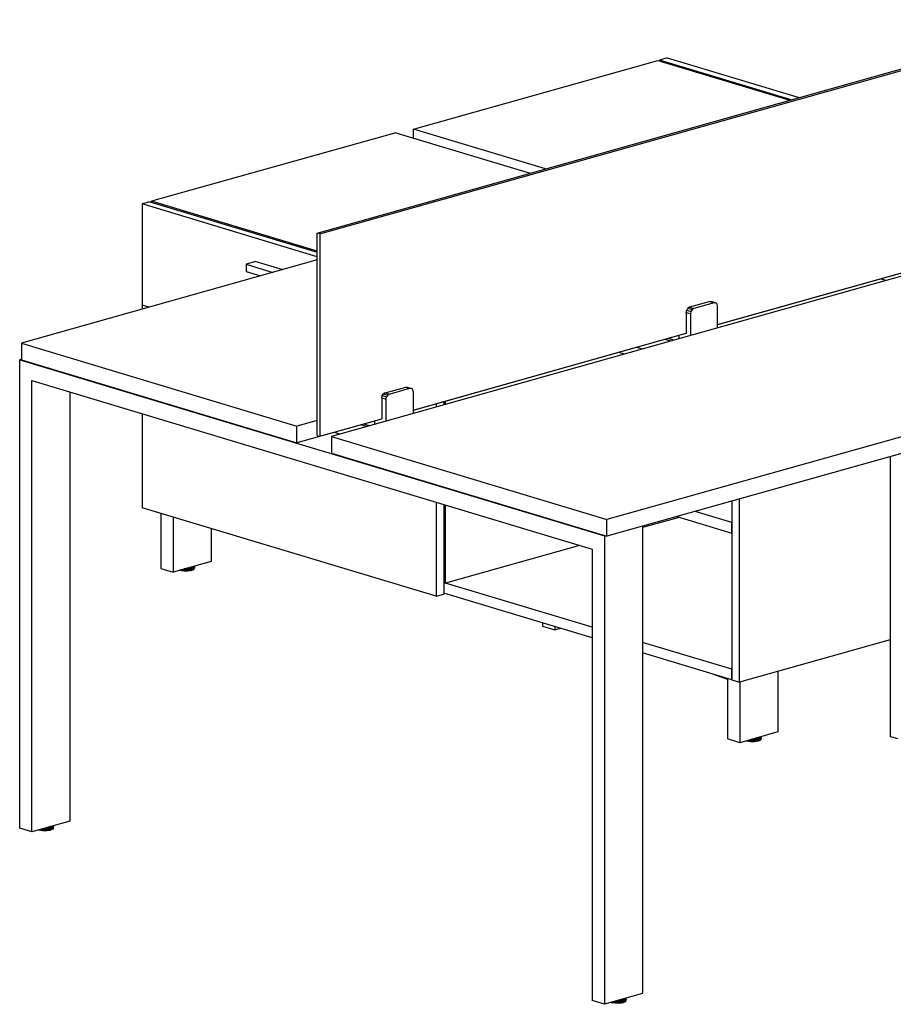
# Model space of a CAD drawing. Extents: x -255 to 53, y -49 to 93.
# Drawn here: x -67 to -17, y -31 to 25 of the extents above; entities that cross this region are included whole.
import ezdxf

# ---------------------------------------------------------------- set-up
doc = ezdxf.new("R2010")
doc.units = 0
doc.header["$LTSCALE"] = 96
doc.header["$MEASUREMENT"] = 0
doc.layers.add('MAIN_SYMBOL', color=7, linetype='Continuous')

# ---------------------------------------------------------------- blocks, each defined once
blk = doc.blocks.new('SYM001')
at = {"layer": 'MAIN_SYMBOL', "color": 132, "linetype": 'Continuous'}
for p, q in [((16.879, -24.205, -95.26), (59.949, -12.11, -135.055)), ((17.016, -24.246, -95.124), (60.086, -12.152, -134.92)), ((17.016, -24.246, -95.124), (16.879, -24.205, -95.26)), ((16.879, -35.686, -98.749), (16.879, -24.205, -95.26)), ((17.016, -24.246, -95.124), (17.016, -35.728, -98.614)), ((39.575, -29.393, -119.458), (55.069, -25.042, -133.774)), ((22.311, -34.241, -103.506), (37.805, -29.89, -117.822)), ((17.016, -35.728, -98.614), (20.541, -34.738, -101.871)), ((16.879, -35.686, -98.749), (17.016, -35.728, -98.614))]:
    blk.add_line(p, q, dxfattribs=at)
at = {"layer": 'MAIN_SYMBOL', "color": 42, "linetype": 'Continuous'}
for p, q in [((22.34, -18.318, -178.68), (36.187, -14.43, -191.474)), ((36.187, -14.43, -191.474), (43.668, -16.682, -184.063)), ((36.727, -14.278, -191.973), (36.277, -14.405, -191.557)), ((43.758, -16.657, -184.146), (36.277, -14.405, -191.557)), ((36.277, -14.405, -191.557), (36.277, -14.457, -191.573)), ((36.727, -14.278, -191.973), (44.207, -16.531, -184.561)), ((22.34, -18.821, -178.833), (22.34, -18.318, -178.68)), ((29.821, -20.571, -171.268), (22.34, -18.318, -178.68)), ((21.327, -18.516, -178.03), (7.48, -22.404, -165.236)), ((21.327, -18.516, -178.03), (28.957, -20.813, -170.47)), ((7.39, -22.429, -165.153), (6.94, -22.556, -164.737)), ((16.879, -25.548, -154.89), (6.94, -22.556, -164.737)), ((6.94, -22.556, -164.737), (6.94, -28.296, -166.482)), ((7.39, -22.429, -165.153), (16.879, -25.287, -155.751)), ((16.879, -25.234, -155.923), (7.48, -22.404, -165.236)), ((7.48, -22.456, -165.252), (7.48, -22.404, -165.236)), ((60.836, -23.618, -137.17), (17.676, -35.738, -97.291)), ((54.654, -25.176, -135.483), (39.575, -29.41, -121.551)), ((16.879, -25.731, -130.216), (0.096, -30.444, -114.71)), ((48.854, -26.804, -150.757), (49.16, -26.897, -150.454)), ((7.328, -28.413, -166.098), (6.94, -28.296, -166.482)), ((6.94, -28.296, -166.482), (6.94, -28.522, -166.551)), ((76.466, -28.324, -121.684), (33.306, -40.444, -81.806)), ((76.466, -29.281, -121.975), (33.306, -41.401, -82.096)), ((37.39, -30.024, -119.532), (22.311, -34.258, -105.599)), ((0.096, -30.444, -114.71), (0.096, -31.401, -115)), ((0.096, -30.444, -114.71), (15.726, -35.15, -99.224)), ((35.313, -30.785, -137.659), (35.006, -30.693, -137.963)), ((34.285, -31.074, -138.859), (33.979, -30.981, -139.163)), ((0.096, -31.401, -115), (15.726, -36.107, -99.515)), ((23.612, -33.893, -150.139), (23.612, -34.071, -150.193)), ((24.062, -33.766, -150.554), (24.062, -33.945, -150.609)), ((24.151, -33.919, -150.692), (24.151, -33.741, -150.638)), ((6.94, -34.441, -168.35), (6.94, -39.778, -169.972)), ((16.879, -34.826, -100.289), (15.726, -35.15, -99.224)), ((20.126, -34.871, -103.58), (15.726, -36.107, -99.515)), ((15.726, -36.107, -99.515), (15.726, -35.15, -99.224)), ((17.676, -35.738, -97.291), (17.676, -36.694, -97.582)), ((17.676, -35.738, -97.291), (33.306, -40.444, -81.806)), ((17.676, -36.694, -97.582), (33.306, -41.401, -82.096)), ((49.374, -36.889, -122.498), (49.374, -52.742, -127.316)), ((23.612, -39.461, -151.831), (23.612, -44.798, -153.453)), ((24.062, -39.596, -152.326), (24.062, -44.672, -153.869)), ((24.151, -44.049, -153.77), (24.151, -39.624, -152.425)), ((40.389, -39.412, -134.787), (40.389, -49.536, -137.864)), ((40.823, -49.667, -137.434), (40.823, -39.29, -134.28)), ((23.612, -44.798, -153.453), (6.94, -39.778, -169.972)), ((40.389, -40.626, -135.156), (38.303, -39.998, -137.223)), ((33.306, -41.401, -82.096), (33.306, -40.444, -81.806)), ((37.408, -40.326, -166.018), (35.328, -40.91, -164.097)), ((37.275, -40.286, -138.423), (40.389, -41.224, -135.338)), ((40.389, -41.224, -135.338), (40.389, -40.626, -135.156)), ((31.755, -41.913, -160.796), (24.151, -44.049, -153.77)), ((24.062, -44.021, -153.859), (24.151, -44.049, -153.77)), ((24.151, -44.049, -153.77), (24.062, -44.021, -153.859)), ((32.475, -46.555, -145.523), (24.151, -44.049, -153.77)), ((32.475, -47.153, -145.705), (24.062, -44.619, -154.041)), ((23.612, -44.798, -153.453), (24.062, -44.672, -153.869)), ((40.389, -48.938, -137.682), (35.328, -47.414, -142.697)), ((49.374, -47.266, -145.334), (40.823, -49.667, -137.434)), ((40.389, -49.536, -137.864), (35.328, -48.012, -142.878)), ((40.389, -49.536, -137.864), (40.389, -48.938, -137.682)), ((40.389, -49.536, -137.864), (40.823, -49.667, -137.434)), ((49.374, -52.742, -127.316), (49.808, -52.872, -126.886))]:
    blk.add_line(p, q, dxfattribs=at)
at = {"layer": 'MAIN_SYMBOL', "color": 30, "linetype": 'Continuous'}
for p, q in [((13.391, -25.823, -158.748), (12.836, -25.979, -158.235)), ((12.836, -25.979, -158.235), (14.361, -26.438, -156.724)), ((12.836, -25.979, -158.235), (12.836, -26.385, -158.359)), ((13.391, -25.823, -158.748), (14.916, -26.282, -157.237)), ((12.836, -26.385, -158.359), (13.662, -26.634, -157.54)), ((37.985, -28.415, -117.517), (37.895, -28.472, -117.444)), ((39.154, -28.087, -118.597), (37.985, -28.415, -117.517)), ((37.985, -28.415, -117.517), (38.226, -28.488, -117.278)), ((39.395, -28.159, -118.358), (38.226, -28.488, -117.278)), ((39.154, -28.087, -118.597), (39.244, -28.093, -118.69)), ((39.154, -28.087, -118.597), (39.395, -28.159, -118.358)), ((39.244, -28.093, -118.69), (39.485, -28.166, -118.451)), ((39.485, -28.166, -118.451), (39.395, -28.159, -118.358)), ((39.551, -28.235, -118.538), (39.485, -28.166, -118.451)), ((39.575, -28.348, -118.597), (39.551, -28.235, -118.538)), ((39.575, -29.588, -118.974), (39.575, -28.348, -118.597)), ((37.805, -28.705, -117.424), (37.829, -28.578, -117.409)), ((37.805, -28.705, -117.424), (37.805, -29.901, -117.787)), ((37.805, -28.705, -117.424), (38.046, -28.777, -117.184)), ((37.829, -28.578, -117.409), (37.895, -28.472, -117.444)), ((37.829, -28.578, -117.409), (38.07, -28.651, -117.17)), ((37.895, -28.472, -117.444), (38.136, -28.545, -117.204)), ((38.07, -28.651, -117.17), (38.046, -28.777, -117.184)), ((38.046, -28.777, -117.184), (38.046, -30.017, -117.561)), ((38.136, -28.545, -117.204), (38.07, -28.651, -117.17)), ((38.226, -28.488, -117.278), (38.136, -28.545, -117.204)), ((37.39, -30.006, -118.268), (37.39, -30.202, -118.328)), ((37.787, -29.895, -117.805), (37.805, -29.901, -117.787)), ((36.923, -30.333, -118.873), (36.616, -30.241, -119.177)), ((37.095, -30.285, -118.672), (36.788, -30.192, -118.976)), ((0.096, -31.367, -115.11), (0, -31.394, -115.021)), ((0, -31.394, -115.021), (33.17, -41.382, -82.157)), ((0, -57.945, -123.091), (0, -31.394, -115.021)), ((0.695, -58.154, -122.402), (0.695, -32.56, -114.624)), ((0.695, -32.56, -114.624), (32.475, -42.13, -83.136)), ((20.721, -33.263, -101.566), (21.89, -32.935, -102.646)), ((21.89, -32.935, -102.646), (21.979, -32.941, -102.738)), ((21.89, -32.935, -102.646), (22.131, -33.007, -102.406)), ((2.853, -33.21, -116.999), (2.853, -57.548, -124.396)), ((20.541, -33.552, -101.472), (20.565, -33.426, -101.458)), ((20.565, -33.426, -101.458), (20.631, -33.32, -101.492)), ((20.565, -33.426, -101.458), (20.806, -33.499, -101.219)), ((20.721, -33.263, -101.566), (20.631, -33.32, -101.492)), ((20.631, -33.32, -101.492), (20.872, -33.393, -101.253)), ((20.721, -33.263, -101.566), (20.962, -33.335, -101.326)), ((20.872, -33.393, -101.253), (20.806, -33.499, -101.219)), ((20.962, -33.335, -101.326), (20.872, -33.393, -101.253)), ((20.962, -33.335, -101.326), (22.131, -33.007, -102.406)), ((21.979, -32.941, -102.738), (22.221, -33.014, -102.499)), ((22.131, -33.007, -102.406), (22.221, -33.014, -102.499)), ((22.287, -33.083, -102.587), (22.221, -33.014, -102.499)), ((22.311, -33.196, -102.645), (22.287, -33.083, -102.587)), ((22.311, -33.196, -102.645), (22.311, -34.436, -103.022)), ((20.541, -33.552, -101.472), (20.541, -34.748, -101.836)), ((20.541, -33.552, -101.472), (20.782, -33.625, -101.233)), ((20.782, -33.625, -101.233), (20.806, -33.499, -101.219)), ((20.782, -34.865, -101.61), (20.782, -33.625, -101.233)), ((19.659, -35.181, -102.922), (19.352, -35.089, -103.225)), ((19.831, -35.133, -102.721), (19.524, -35.04, -103.025)), ((20.126, -34.854, -102.317), (20.126, -35.05, -102.376)), ((20.522, -34.743, -101.854), (20.541, -34.748, -101.836)), ((18.151, -35.604, -101.169), (17.845, -35.512, -101.473)), ((8.01, -40.1, -170.604), (8.01, -43.217, -171.552)), ((8.705, -40.309, -169.916), (8.705, -43.426, -170.863)), ((10.863, -40.959, -172.292), (10.863, -42.82, -172.857)), ((35.328, -40.833, -84.168), (35.328, -67.327, -92.22)), ((33.209, -41.372, -82.193), (33.17, -41.382, -82.157)), ((33.17, -41.382, -82.157), (33.17, -67.933, -90.226)), ((32.475, -42.13, -83.136), (32.475, -67.724, -90.915)), ((10.863, -42.82, -172.857), (8.705, -43.426, -170.863)), ((8.01, -43.217, -171.552), (8.705, -43.426, -170.863)), ((29.649, -46.302, -160.73), (29.649, -46.489, -160.787)), ((29.649, -46.489, -160.787), (30.343, -46.698, -160.098)), ((30.343, -46.511, -160.042), (30.343, -46.698, -160.098)), ((30.343, -46.698, -160.098), (30.664, -46.608, -160.395)), ((42.991, -49.058, -139.981), (42.991, -52.494, -141.025)), ((40.138, -49.516, -139.164), (39.305, -49.209, -139.973)), ((40.138, -49.46, -138.677), (40.138, -52.891, -139.72)), ((40.833, -49.664, -137.987), (40.833, -53.1, -139.032)), ((40.833, -53.1, -139.032), (40.138, -52.891, -139.72)), ((42.991, -52.494, -141.025), (40.833, -53.1, -139.032)), ((0.695, -58.154, -122.402), (0, -57.945, -123.091)), ((2.853, -57.548, -124.396), (0.695, -58.154, -122.402)), ((35.328, -67.327, -92.22), (33.17, -67.933, -90.226)), ((33.17, -67.933, -90.226), (32.475, -67.724, -90.915))]:
    blk.add_line(p, q, dxfattribs=at)
at = {"layer": 'MAIN_SYMBOL', "color": 47, "linetype": 'Continuous'}
for p, q in [((9.113, -43.336, -171.974), (9.082, -43.32, -172.026)), ((9.113, -43.336, -171.974), (9.094, -43.317, -171.95)), ((9.102, -43.314, -172.091), (9.149, -43.339, -172.011)), ((9.11, -43.312, -171.926), (9.302, -43.346, -171.815)), ((9.312, -43.371, -171.859), (9.113, -43.336, -171.974)), ((9.325, -43.369, -171.91), (9.149, -43.339, -172.011)), ((9.205, -43.286, -171.842), (9.298, -43.302, -171.788)), ((9.298, -43.302, -171.788), (9.302, -43.259, -171.786)), ((9.557, -43.303, -171.784), (9.298, -43.302, -171.788)), ((9.302, -43.346, -171.815), (9.298, -43.302, -171.788)), ((9.554, -43.347, -171.811), (9.302, -43.346, -171.815)), ((9.312, -43.371, -171.859), (9.302, -43.346, -171.815)), ((9.545, -43.372, -171.856), (9.312, -43.371, -171.859)), ((9.554, -43.252, -171.782), (9.33, -43.25, -171.786)), ((9.545, -43.206, -171.805), (9.489, -43.206, -171.806)), ((9.714, -43.341, -172.002), (9.533, -43.371, -171.906)), ((9.539, -43.192, -171.828), (9.545, -43.206, -171.805)), ((9.545, -43.206, -171.805), (9.749, -43.173, -171.913)), ((9.554, -43.252, -171.782), (9.545, -43.206, -171.805)), ((9.749, -43.339, -171.964), (9.545, -43.372, -171.856)), ((9.545, -43.372, -171.856), (9.554, -43.347, -171.811)), ((9.774, -43.216, -171.899), (9.554, -43.252, -171.782)), ((9.557, -43.303, -171.784), (9.554, -43.252, -171.782)), ((9.554, -43.347, -171.811), (9.557, -43.303, -171.784)), ((9.774, -43.312, -171.928), (9.554, -43.347, -171.811)), ((9.784, -43.267, -171.904), (9.557, -43.303, -171.784)), ((9.643, -43.163, -172.59), (9.724, -43.177, -172.543)), ((9.714, -43.15, -171.944), (9.652, -43.16, -171.911)), ((9.707, -43.145, -172.603), (9.76, -43.154, -172.572)), ((9.714, -43.15, -171.944), (9.751, -43.132, -172.002)), ((9.714, -43.15, -171.944), (9.749, -43.173, -171.913)), ((9.714, -43.341, -172.002), (9.821, -43.29, -172.172)), ((9.724, -43.177, -172.543), (9.76, -43.154, -172.572)), ((9.782, -43.208, -172.442), (9.731, -43.181, -172.531)), ((9.749, -43.173, -171.913), (9.869, -43.115, -172.104)), ((9.774, -43.216, -171.899), (9.749, -43.173, -171.913)), ((9.869, -43.281, -172.155), (9.749, -43.339, -171.964)), ((9.749, -43.339, -171.964), (9.774, -43.312, -171.928)), ((9.76, -43.154, -172.572), (9.809, -43.18, -172.489)), ((9.904, -43.153, -172.105), (9.774, -43.216, -171.899)), ((9.784, -43.267, -171.904), (9.774, -43.216, -171.899)), ((9.904, -43.249, -172.134), (9.774, -43.312, -171.928)), ((9.774, -43.312, -171.928), (9.784, -43.267, -171.904)), ((9.917, -43.202, -172.116), (9.784, -43.267, -171.904)), ((9.824, -43.23, -172.37), (9.787, -43.21, -172.435)), ((9.8, -43.119, -172.563), (9.844, -43.142, -172.487)), ((9.821, -43.29, -172.172), (9.823, -43.247, -172.311)), ((9.821, -43.29, -172.172), (9.869, -43.281, -172.155)), ((9.843, -43.106, -172.109), (9.869, -43.115, -172.104)), ((9.869, -43.099, -172.455), (9.921, -43.127, -172.364)), ((9.869, -43.115, -172.104), (9.87, -43.099, -172.158)), ((9.904, -43.153, -172.105), (9.869, -43.115, -172.104)), ((9.869, -43.281, -172.155), (9.871, -43.237, -172.299)), ((9.869, -43.281, -172.155), (9.904, -43.249, -172.134)), ((9.884, -43.163, -172.417), (9.908, -43.176, -172.375)), ((9.908, -43.088, -172.319), (9.904, -43.153, -172.105)), ((9.917, -43.202, -172.116), (9.904, -43.153, -172.105)), ((9.904, -43.249, -172.134), (9.917, -43.202, -172.116)), ((9.907, -43.207, -172.272), (9.904, -43.249, -172.134)), ((9.908, -43.176, -172.375), (9.921, -43.127, -172.364)), ((9.921, -43.127, -172.364), (9.91, -43.088, -172.349)), ((9.921, -43.127, -172.364), (9.917, -43.202, -172.116)), ((41.241, -53.01, -140.142), (41.21, -52.994, -140.194)), ((41.241, -53.01, -140.142), (41.222, -52.991, -140.118)), ((41.23, -52.989, -140.259), (41.276, -53.013, -140.179)), ((41.238, -52.987, -140.094), (41.43, -53.02, -139.983)), ((41.44, -53.045, -140.028), (41.241, -53.01, -140.142)), ((41.453, -53.044, -140.078), (41.276, -53.013, -140.179)), ((41.333, -52.96, -140.01), (41.426, -52.976, -139.956)), ((41.426, -52.976, -139.956), (41.429, -52.933, -139.955)), ((41.685, -52.977, -139.952), (41.426, -52.976, -139.956)), ((41.43, -53.02, -139.983), (41.426, -52.976, -139.956)), ((41.682, -53.022, -139.979), (41.43, -53.02, -139.983)), ((41.44, -53.045, -140.028), (41.43, -53.02, -139.983)), ((41.682, -52.926, -139.95), (41.458, -52.925, -139.954)), ((41.617, -52.88, -139.974), (41.673, -52.88, -139.973)), ((41.842, -53.016, -140.17), (41.661, -53.045, -140.074)), ((41.667, -52.866, -139.996), (41.673, -52.88, -139.973)), ((41.673, -52.88, -139.973), (41.877, -52.848, -140.081)), ((41.682, -52.926, -139.95), (41.673, -52.88, -139.973)), ((41.877, -53.013, -140.132), (41.673, -53.046, -140.024)), ((41.673, -53.046, -140.024), (41.682, -53.022, -139.979)), ((41.902, -52.89, -140.067), (41.682, -52.926, -139.95)), ((41.685, -52.977, -139.952), (41.682, -52.926, -139.95)), ((41.682, -53.022, -139.979), (41.685, -52.977, -139.952)), ((41.902, -52.986, -140.096), (41.682, -53.022, -139.979)), ((41.912, -52.941, -140.072), (41.685, -52.977, -139.952)), ((41.771, -52.837, -140.758), (41.852, -52.851, -140.711)), ((41.842, -52.824, -140.112), (41.78, -52.834, -140.079)), ((41.835, -52.819, -140.771), (41.888, -52.828, -140.741)), ((41.879, -52.807, -140.17), (41.842, -52.824, -140.112)), ((41.842, -52.824, -140.112), (41.877, -52.848, -140.081)), ((41.949, -52.964, -140.34), (41.842, -53.016, -140.17)), ((41.852, -52.851, -140.711), (41.888, -52.828, -140.741)), ((41.91, -52.882, -140.611), (41.859, -52.855, -140.699)), ((41.877, -52.848, -140.081), (41.997, -52.79, -140.272)), ((41.902, -52.89, -140.067), (41.877, -52.848, -140.081)), ((41.997, -52.955, -140.323), (41.877, -53.013, -140.132)), ((41.877, -53.013, -140.132), (41.902, -52.986, -140.096)), ((41.888, -52.828, -140.741), (41.936, -52.854, -140.657)), ((42.032, -52.828, -140.273), (41.902, -52.89, -140.067)), ((41.912, -52.941, -140.072), (41.902, -52.89, -140.067)), ((42.032, -52.923, -140.302), (41.902, -52.986, -140.096)), ((41.902, -52.986, -140.096), (41.912, -52.941, -140.072)), ((42.045, -52.876, -140.284), (41.912, -52.941, -140.072)), ((41.952, -52.904, -140.538), (41.915, -52.884, -140.603)), ((41.928, -52.793, -140.731), (41.972, -52.816, -140.655)), ((41.949, -52.964, -140.34), (41.951, -52.922, -140.479)), ((41.949, -52.964, -140.34), (41.997, -52.955, -140.323)), ((41.971, -52.781, -140.277), (41.997, -52.79, -140.272)), ((41.997, -52.79, -140.272), (41.998, -52.773, -140.326)), ((41.997, -52.774, -140.623), (42.049, -52.801, -140.532)), ((42.032, -52.828, -140.273), (41.997, -52.79, -140.272)), ((41.999, -52.911, -140.467), (41.997, -52.955, -140.323)), ((41.997, -52.955, -140.323), (42.032, -52.923, -140.302)), ((42.012, -52.837, -140.585), (42.036, -52.85, -140.543)), ((42.036, -52.763, -140.487), (42.032, -52.828, -140.273)), ((42.045, -52.876, -140.284), (42.032, -52.828, -140.273)), ((42.032, -52.923, -140.302), (42.045, -52.876, -140.284)), ((42.034, -52.881, -140.44), (42.032, -52.923, -140.302)), ((42.036, -52.85, -140.543), (42.049, -52.801, -140.532)), ((42.049, -52.801, -140.532), (42.038, -52.762, -140.517)), ((42.049, -52.801, -140.532), (42.045, -52.876, -140.284)), ((41.673, -53.046, -140.024), (41.44, -53.045, -140.028)), ((1.103, -58.064, -123.513), (1.073, -58.048, -123.565)), ((1.103, -58.064, -123.513), (1.084, -58.045, -123.489)), ((1.093, -58.043, -123.63), (1.139, -58.067, -123.55)), ((1.292, -58.074, -123.354), (1.1, -58.041, -123.464)), ((1.289, -58.03, -123.327), (1.195, -58.014, -123.381)), ((1.289, -58.03, -123.327), (1.292, -57.987, -123.325)), ((1.547, -58.031, -123.323), (1.289, -58.03, -123.327)), ((1.292, -58.074, -123.354), (1.289, -58.03, -123.327)), ((1.544, -57.98, -123.321), (1.321, -57.979, -123.324)), ((1.479, -57.934, -123.345), (1.535, -57.934, -123.344)), ((1.529, -57.92, -123.367), (1.535, -57.934, -123.344)), ((1.535, -57.934, -123.344), (1.739, -57.902, -123.452)), ((1.544, -57.98, -123.321), (1.535, -57.934, -123.344)), ((1.764, -57.944, -123.438), (1.544, -57.98, -123.321)), ((1.547, -58.031, -123.323), (1.544, -57.98, -123.321)), ((1.544, -58.075, -123.35), (1.547, -58.031, -123.323)), ((1.764, -58.04, -123.467), (1.544, -58.075, -123.35)), ((1.774, -57.995, -123.443), (1.547, -58.031, -123.323)), ((1.633, -57.891, -124.129), (1.714, -57.905, -124.082)), ((1.704, -57.878, -123.483), (1.642, -57.888, -123.45)), ((1.697, -57.873, -124.142), (1.75, -57.882, -124.111)), ((1.741, -57.861, -123.541), (1.704, -57.878, -123.483)), ((1.704, -57.878, -123.483), (1.739, -57.902, -123.452)), ((1.811, -58.018, -123.711), (1.704, -58.07, -123.541)), ((1.714, -57.905, -124.082), (1.75, -57.882, -124.111)), ((1.772, -57.936, -123.981), (1.721, -57.909, -124.07)), ((1.739, -57.902, -123.452), (1.859, -57.844, -123.643)), ((1.764, -57.944, -123.438), (1.739, -57.902, -123.452)), ((1.859, -58.009, -123.693), (1.739, -58.067, -123.502)), ((1.739, -58.067, -123.502), (1.764, -58.04, -123.467)), ((1.75, -57.882, -124.111), (1.799, -57.908, -124.027)), ((1.894, -57.881, -123.644), (1.764, -57.944, -123.438)), ((1.774, -57.995, -123.443), (1.764, -57.944, -123.438)), ((1.894, -57.977, -123.673), (1.764, -58.04, -123.467)), ((1.764, -58.04, -123.467), (1.774, -57.995, -123.443)), ((1.907, -57.93, -123.655), (1.774, -57.995, -123.443)), ((1.814, -57.958, -123.909), (1.777, -57.938, -123.973)), ((1.79, -57.847, -124.102), (1.834, -57.87, -124.025)), ((1.811, -58.018, -123.711), (1.813, -57.976, -123.85)), ((1.811, -58.018, -123.711), (1.859, -58.009, -123.693)), ((1.833, -57.835, -123.648), (1.859, -57.844, -123.643)), ((1.859, -57.827, -123.994), (1.911, -57.855, -123.903)), ((1.859, -57.844, -123.643), (1.86, -57.827, -123.697)), ((1.894, -57.881, -123.644), (1.859, -57.844, -123.643)), ((1.862, -57.965, -123.838), (1.859, -58.009, -123.693)), ((1.859, -58.009, -123.693), (1.894, -57.977, -123.673)), ((1.874, -57.891, -123.956), (1.898, -57.904, -123.914)), ((1.898, -57.816, -123.858), (1.894, -57.881, -123.644)), ((1.907, -57.93, -123.655), (1.894, -57.881, -123.644)), ((1.894, -57.977, -123.673), (1.907, -57.93, -123.655)), ((1.897, -57.935, -123.811), (1.894, -57.977, -123.673)), ((1.898, -57.904, -123.914), (1.911, -57.855, -123.903)), ((1.911, -57.855, -123.903), (1.901, -57.816, -123.888)), ((1.911, -57.855, -123.903), (1.907, -57.93, -123.655)), ((1.302, -58.099, -123.398), (1.103, -58.064, -123.513)), ((1.315, -58.098, -123.449), (1.139, -58.067, -123.55)), ((1.544, -58.075, -123.35), (1.292, -58.074, -123.354)), ((1.302, -58.099, -123.398), (1.292, -58.074, -123.354)), ((1.535, -58.1, -123.394), (1.302, -58.099, -123.398)), ((1.704, -58.07, -123.541), (1.523, -58.099, -123.445)), ((1.739, -58.067, -123.502), (1.535, -58.1, -123.394)), ((1.535, -58.1, -123.394), (1.544, -58.075, -123.35)), ((33.578, -67.843, -91.337), (33.548, -67.827, -91.389)), ((33.578, -67.843, -91.337), (33.56, -67.824, -91.313)), ((33.568, -67.822, -91.454), (33.614, -67.846, -91.374)), ((33.767, -67.853, -91.178), (33.575, -67.819, -91.289)), ((33.778, -67.878, -91.222), (33.578, -67.843, -91.337)), ((33.791, -67.877, -91.273), (33.614, -67.846, -91.374)), ((33.764, -67.809, -91.151), (33.671, -67.793, -91.205)), ((33.764, -67.809, -91.151), (33.767, -67.766, -91.149)), ((34.023, -67.81, -91.147), (33.764, -67.809, -91.151)), ((33.767, -67.853, -91.178), (33.764, -67.809, -91.151)), ((34.019, -67.854, -91.174), (33.767, -67.853, -91.178)), ((33.778, -67.878, -91.222), (33.767, -67.853, -91.178)), ((34.01, -67.879, -91.218), (33.778, -67.878, -91.222)), ((34.019, -67.759, -91.145), (33.796, -67.758, -91.148)), ((34.01, -67.713, -91.168), (33.954, -67.713, -91.169)), ((34.179, -67.849, -91.365), (33.998, -67.878, -91.269)), ((34.004, -67.699, -91.191), (34.01, -67.713, -91.168)), ((34.01, -67.713, -91.168), (34.214, -67.68, -91.276)), ((34.019, -67.759, -91.145), (34.01, -67.713, -91.168)), ((34.214, -67.846, -91.326), (34.01, -67.879, -91.218)), ((34.01, -67.879, -91.218), (34.019, -67.854, -91.174)), ((34.24, -67.723, -91.262), (34.019, -67.759, -91.145)), ((34.023, -67.81, -91.147), (34.019, -67.759, -91.145)), ((34.019, -67.854, -91.174), (34.023, -67.81, -91.147)), ((34.24, -67.819, -91.291), (34.019, -67.854, -91.174)), ((34.249, -67.774, -91.267), (34.023, -67.81, -91.147)), ((34.108, -67.67, -91.953), (34.189, -67.684, -91.906)), ((34.179, -67.657, -91.307), (34.117, -67.667, -91.274)), ((34.172, -67.652, -91.966), (34.225, -67.661, -91.935)), ((34.179, -67.657, -91.307), (34.216, -67.64, -91.365)), ((34.179, -67.657, -91.307), (34.214, -67.68, -91.276)), ((34.179, -67.849, -91.365), (34.286, -67.797, -91.535)), ((34.189, -67.684, -91.906), (34.225, -67.661, -91.935)), ((34.248, -67.715, -91.805), (34.196, -67.688, -91.894)), ((34.214, -67.68, -91.276), (34.334, -67.622, -91.467)), ((34.24, -67.723, -91.262), (34.214, -67.68, -91.276)), ((34.334, -67.788, -91.518), (34.214, -67.846, -91.326)), ((34.214, -67.846, -91.326), (34.24, -67.819, -91.291)), ((34.225, -67.661, -91.935), (34.274, -67.687, -91.851)), ((34.369, -67.66, -91.468), (34.24, -67.723, -91.262)), ((34.249, -67.774, -91.267), (34.24, -67.723, -91.262)), ((34.369, -67.756, -91.497), (34.24, -67.819, -91.291)), ((34.24, -67.819, -91.291), (34.249, -67.774, -91.267)), ((34.382, -67.709, -91.479), (34.249, -67.774, -91.267)), ((34.29, -67.737, -91.733), (34.252, -67.717, -91.797)), ((34.265, -67.626, -91.926), (34.309, -67.649, -91.85)), ((34.286, -67.797, -91.535), (34.289, -67.755, -91.674)), ((34.286, -67.797, -91.535), (34.334, -67.788, -91.518)), ((34.309, -67.613, -91.472), (34.334, -67.622, -91.467)), ((34.334, -67.606, -91.818), (34.387, -67.634, -91.727)), ((34.334, -67.622, -91.467), (34.335, -67.606, -91.521)), ((34.369, -67.66, -91.468), (34.334, -67.622, -91.467)), ((34.334, -67.788, -91.518), (34.337, -67.744, -91.662)), ((34.334, -67.788, -91.518), (34.369, -67.756, -91.497)), ((34.349, -67.67, -91.78), (34.374, -67.683, -91.738)), ((34.373, -67.595, -91.682), (34.369, -67.66, -91.468)), ((34.382, -67.709, -91.479), (34.369, -67.66, -91.468)), ((34.369, -67.756, -91.497), (34.382, -67.709, -91.479)), ((34.372, -67.714, -91.635), (34.369, -67.756, -91.497)), ((34.374, -67.683, -91.738), (34.387, -67.634, -91.727)), ((34.387, -67.634, -91.727), (34.376, -67.595, -91.712)), ((34.387, -67.634, -91.727), (34.382, -67.709, -91.479))]:
    blk.add_line(p, q, dxfattribs=at)

msp = doc.modelspace()

# ---------------------------------------------------------------- block references
at = {"layer": 'MAIN_SYMBOL', "linetype": 'Continuous'}
msp.add_blockref('SYM001', (-67, 37), dxfattribs=at)

doc.saveas('drawing.dxf')
